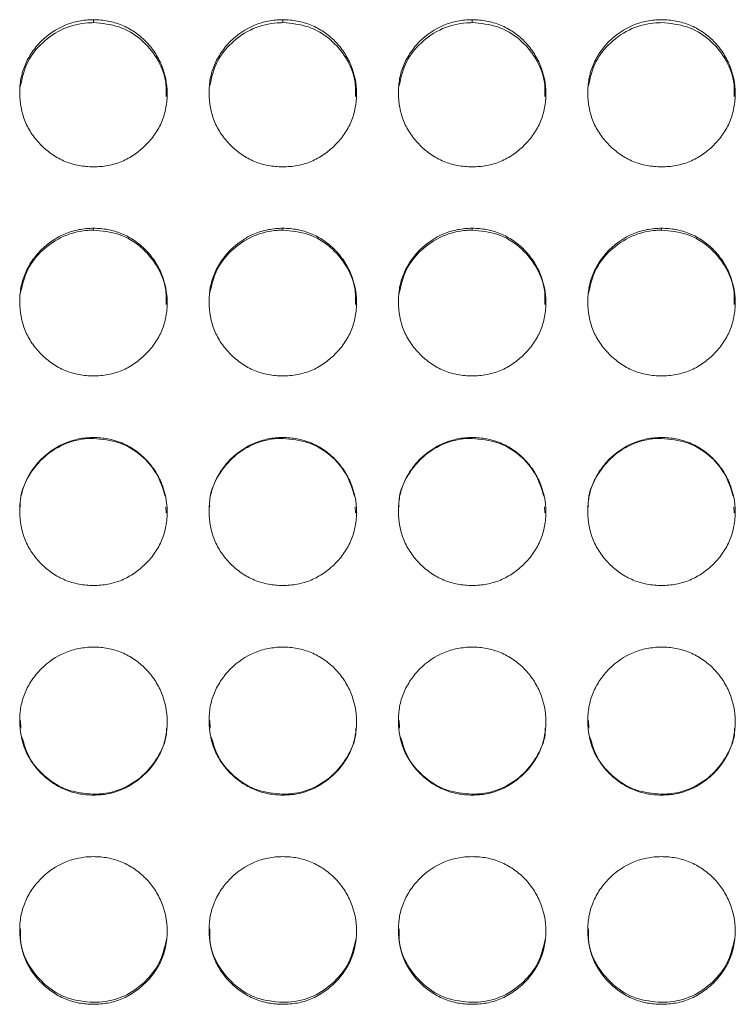
# Model space of a CAD drawing. Units: millimetres. Extents: x 3328 to 3625, y 1837 to 2053.
# Drawn here: x 3380 to 3382, y 1962 to 1966 of the extents above; entities that cross this region are included whole.
import ezdxf

# ---------------------------------------------------------------- set-up
doc = ezdxf.new("R2010")
doc.units = ezdxf.units.MM
doc.layers.add('Греерс', color=7, linetype='Continuous', lineweight=15)

# ---------------------------------------------------------------- blocks, each defined once
blk = doc.blocks.new('ЗВ-200Е_спереди')
at = {"layer": 'Греерс', "color": 7, "linetype": 'Continuous', "lineweight": 15}
for p, q in [((-849.756, 180.494), (-849.756, 180.374)), ((-842.056, 180.494), (-842.056, 180.374)), ((-834.356, 180.494), (-834.356, 180.374)), ((-849.756, 172.015), (-849.756, 171.938)), ((-842.056, 172.015), (-842.056, 171.938)), ((-834.356, 172.015), (-834.356, 171.938)), ((-826.656, 172.015), (-826.656, 171.938)), ((-849.756, 163.508), (-849.756, 163.473)), ((-842.056, 163.508), (-842.056, 163.473)), ((-834.356, 163.508), (-834.356, 163.473)), ((-826.656, 163.508), (-826.656, 163.473)), ((-846.808, 160.685), (-846.799, 160.448)), ((-839.108, 160.685), (-839.099, 160.448)), ((-831.408, 160.685), (-831.399, 160.448)), ((-823.708, 160.685), (-823.699, 160.448)), ((-852.714, 151.697), (-852.723, 152.005)), ((-845.014, 151.697), (-845.023, 152.005)), ((-837.314, 151.697), (-837.323, 152.005)), ((-829.614, 151.697), (-829.623, 152.005)), ((-849.757, 149.013), (-849.757, 148.975)), ((-842.057, 149.013), (-842.057, 148.975)), ((-834.357, 149.013), (-834.357, 148.975)), ((-826.657, 149.013), (-826.657, 148.975))]:
    blk.add_line(p, q, dxfattribs=at)
for points, knots in [([(-849.757, 174.513), (-849.955, 174.513), (-850.151, 174.529), (-850.535, 174.601), (-850.727, 174.657), (-851.091, 174.809), (-851.263, 174.903), (-851.586, 175.124), (-851.739, 175.252), (-852.018, 175.53), (-852.144, 175.679), (-852.367, 176.004), (-852.462, 176.178), (-852.685, 176.717), (-852.756, 177.112), (-852.756, 177.699), (-852.739, 177.897), (-852.669, 178.281), (-852.614, 178.467), (-852.464, 178.826), (-852.367, 179.001), (-852.146, 179.325), (-852.021, 179.475), (-851.602, 179.895), (-851.276, 180.117), (-850.726, 180.344), (-850.538, 180.4), (-850.153, 180.475), (-849.955, 180.494), (-849.756, 180.494)], [0, 0, 0, 0, 0.0625, 0.0625, 0.125, 0.125, 0.1875, 0.1875, 0.25, 0.25, 0.3125, 0.3125, 0.375, 0.375, 0.5, 0.5, 0.5625, 0.5625, 0.625, 0.625, 0.6875, 0.6875, 0.75, 0.75, 0.875, 0.875, 0.9375, 0.9375, 1, 1, 1, 1]), ([(-852.732, 177.783), (-852.651, 178.137), (-852.498, 178.797), (-851.837, 179.61), (-850.999, 180.179), (-850.241, 180.363), (-849.831, 180.372), (-849.756, 180.374)], [0, 0, 0, 0, 0.25099, 0.469223, 0.7145, 0.947573, 1, 1, 1, 1]), ([(-849.756, 180.494), (-849.558, 180.494), (-849.362, 180.476), (-848.978, 180.405), (-848.786, 180.35), (-848.422, 180.199), (-848.25, 180.105), (-847.926, 179.886), (-847.772, 179.759), (-847.497, 179.48), (-847.374, 179.328), (-847.157, 179), (-847.065, 178.825), (-846.841, 178.285), (-846.76, 177.892), (-846.754, 177.308), (-846.772, 177.111), (-846.845, 176.726), (-846.9, 176.539), (-847.05, 176.178), (-847.147, 176.003), (-847.368, 175.68), (-847.494, 175.53), (-847.774, 175.251), (-847.926, 175.125), (-848.249, 174.904), (-848.423, 174.808), (-848.787, 174.655), (-848.975, 174.6), (-849.36, 174.529), (-849.558, 174.513), (-849.757, 174.513)], [0, 0, 0, 0, 0.0625, 0.0625, 0.125, 0.125, 0.1875, 0.1875, 0.25, 0.25, 0.3125, 0.3125, 0.375, 0.375, 0.5, 0.5, 0.5625, 0.5625, 0.625, 0.625, 0.6875, 0.6875, 0.75, 0.75, 0.8125, 0.8125, 0.875, 0.875, 0.9375, 0.9375, 1, 1, 1, 1]), ([(-849.756, 180.374), (-849.402, 180.342), (-848.703, 180.279), (-847.801, 179.731), (-847.152, 178.96), (-846.787, 178.134), (-846.795, 177.582), (-846.799, 177.367)], [0, 0, 0, 0, 0.22359, 0.441817, 0.649656, 0.863364, 1, 1, 1, 1]), ([(-842.057, 174.513), (-842.255, 174.513), (-842.451, 174.529), (-842.835, 174.601), (-843.027, 174.657), (-843.391, 174.809), (-843.563, 174.903), (-843.886, 175.124), (-844.039, 175.252), (-844.318, 175.53), (-844.444, 175.679), (-844.667, 176.004), (-844.762, 176.178), (-844.985, 176.717), (-845.056, 177.112), (-845.056, 177.699), (-845.039, 177.897), (-844.969, 178.281), (-844.914, 178.467), (-844.764, 178.826), (-844.667, 179.001), (-844.446, 179.325), (-844.321, 179.475), (-843.902, 179.895), (-843.576, 180.117), (-843.026, 180.344), (-842.838, 180.4), (-842.453, 180.475), (-842.255, 180.494), (-842.056, 180.494)], [0, 0, 0, 0, 0.0625, 0.0625, 0.125, 0.125, 0.1875, 0.1875, 0.25, 0.25, 0.3125, 0.3125, 0.375, 0.375, 0.5, 0.5, 0.5625, 0.5625, 0.625, 0.625, 0.6875, 0.6875, 0.75, 0.75, 0.875, 0.875, 0.9375, 0.9375, 1, 1, 1, 1]), ([(-845.032, 177.783), (-844.951, 178.137), (-844.798, 178.797), (-844.137, 179.61), (-843.299, 180.179), (-842.541, 180.363), (-842.131, 180.372), (-842.056, 180.374)], [0, 0, 0, 0, 0.25099, 0.469223, 0.7145, 0.947573, 1, 1, 1, 1]), ([(-842.056, 180.494), (-841.858, 180.494), (-841.662, 180.476), (-841.278, 180.405), (-841.086, 180.35), (-840.722, 180.199), (-840.55, 180.105), (-840.226, 179.886), (-840.072, 179.759), (-839.797, 179.48), (-839.674, 179.328), (-839.457, 179), (-839.365, 178.825), (-839.141, 178.285), (-839.06, 177.892), (-839.054, 177.308), (-839.072, 177.111), (-839.145, 176.726), (-839.2, 176.539), (-839.35, 176.178), (-839.447, 176.003), (-839.668, 175.68), (-839.794, 175.53), (-840.074, 175.251), (-840.226, 175.125), (-840.549, 174.904), (-840.723, 174.808), (-841.087, 174.655), (-841.275, 174.6), (-841.66, 174.529), (-841.858, 174.513), (-842.057, 174.513)], [0, 0, 0, 0, 0.0625, 0.0625, 0.125, 0.125, 0.1875, 0.1875, 0.25, 0.25, 0.3125, 0.3125, 0.375, 0.375, 0.5, 0.5, 0.5625, 0.5625, 0.625, 0.625, 0.6875, 0.6875, 0.75, 0.75, 0.8125, 0.8125, 0.875, 0.875, 0.9375, 0.9375, 1, 1, 1, 1]), ([(-842.056, 180.374), (-841.702, 180.342), (-841.003, 180.279), (-840.101, 179.731), (-839.452, 178.96), (-839.087, 178.134), (-839.095, 177.582), (-839.099, 177.367)], [0, 0, 0, 0, 0.22359, 0.44182, 0.649656, 0.863364, 1, 1, 1, 1]), ([(-834.357, 174.513), (-834.555, 174.513), (-834.751, 174.529), (-835.135, 174.601), (-835.327, 174.657), (-835.691, 174.809), (-835.863, 174.903), (-836.186, 175.124), (-836.339, 175.252), (-836.618, 175.53), (-836.744, 175.679), (-836.967, 176.004), (-837.062, 176.178), (-837.285, 176.717), (-837.356, 177.112), (-837.356, 177.699), (-837.339, 177.897), (-837.269, 178.281), (-837.214, 178.467), (-837.064, 178.826), (-836.967, 179.001), (-836.746, 179.325), (-836.621, 179.475), (-836.202, 179.895), (-835.876, 180.117), (-835.326, 180.344), (-835.138, 180.4), (-834.753, 180.475), (-834.555, 180.494), (-834.356, 180.494)], [0, 0, 0, 0, 0.0625, 0.0625, 0.125, 0.125, 0.1875, 0.1875, 0.25, 0.25, 0.3125, 0.3125, 0.375, 0.375, 0.5, 0.5, 0.5625, 0.5625, 0.625, 0.625, 0.6875, 0.6875, 0.75, 0.75, 0.875, 0.875, 0.9375, 0.9375, 1, 1, 1, 1]), ([(-837.332, 177.783), (-837.251, 178.137), (-837.098, 178.797), (-836.437, 179.61), (-835.599, 180.179), (-834.841, 180.363), (-834.431, 180.372), (-834.356, 180.374)], [0, 0, 0, 0, 0.250991, 0.469222, 0.7145, 0.947576, 1, 1, 1, 1]), ([(-834.356, 180.494), (-834.158, 180.494), (-833.962, 180.476), (-833.578, 180.405), (-833.386, 180.35), (-833.022, 180.199), (-832.85, 180.105), (-832.526, 179.886), (-832.372, 179.759), (-832.097, 179.48), (-831.974, 179.328), (-831.757, 179), (-831.665, 178.825), (-831.441, 178.285), (-831.36, 177.892), (-831.354, 177.308), (-831.372, 177.111), (-831.445, 176.726), (-831.5, 176.539), (-831.65, 176.178), (-831.747, 176.003), (-831.968, 175.68), (-832.094, 175.53), (-832.374, 175.251), (-832.526, 175.125), (-832.849, 174.904), (-833.023, 174.808), (-833.387, 174.655), (-833.575, 174.6), (-833.96, 174.529), (-834.158, 174.513), (-834.357, 174.513)], [0, 0, 0, 0, 0.0625, 0.0625, 0.125, 0.125, 0.1875, 0.1875, 0.25, 0.25, 0.3125, 0.3125, 0.375, 0.375, 0.5, 0.5, 0.5625, 0.5625, 0.625, 0.625, 0.6875, 0.6875, 0.75, 0.75, 0.8125, 0.8125, 0.875, 0.875, 0.9375, 0.9375, 1, 1, 1, 1]), ([(-834.356, 180.374), (-834.002, 180.342), (-833.303, 180.279), (-832.401, 179.731), (-831.752, 178.96), (-831.387, 178.134), (-831.395, 177.582), (-831.399, 177.367)], [0, 0, 0, 0, 0.22359, 0.441819, 0.649655, 0.863364, 1, 1, 1, 1]), ([(-826.657, 174.513), (-826.855, 174.513), (-827.051, 174.529), (-827.435, 174.601), (-827.627, 174.657), (-827.991, 174.809), (-828.163, 174.903), (-828.486, 175.124), (-828.639, 175.252), (-828.918, 175.53), (-829.044, 175.679), (-829.267, 176.004), (-829.362, 176.178), (-829.585, 176.717), (-829.656, 177.112), (-829.656, 177.699), (-829.639, 177.897), (-829.569, 178.281), (-829.514, 178.467), (-829.364, 178.826), (-829.267, 179.001), (-829.046, 179.325), (-828.921, 179.475), (-828.502, 179.895), (-828.176, 180.117), (-827.626, 180.344), (-827.438, 180.4), (-827.053, 180.475), (-826.855, 180.494), (-826.656, 180.494)], [0, 0, 0, 0, 0.0625, 0.0625, 0.125, 0.125, 0.1875, 0.1875, 0.25, 0.25, 0.3125, 0.3125, 0.375, 0.375, 0.5, 0.5, 0.5625, 0.5625, 0.625, 0.625, 0.6875, 0.6875, 0.75, 0.75, 0.875, 0.875, 0.9375, 0.9375, 1, 1, 1, 1]), ([(-829.632, 177.783), (-829.551, 178.137), (-829.398, 178.797), (-828.737, 179.61), (-827.899, 180.179), (-827.141, 180.363), (-826.731, 180.372), (-826.656, 180.374)], [0, 0, 0, 0, 0.25099, 0.469221, 0.714498, 0.947573, 1, 1, 1, 1]), ([(-826.656, 180.494), (-826.458, 180.494), (-826.262, 180.476), (-825.878, 180.405), (-825.686, 180.35), (-825.322, 180.199), (-825.15, 180.105), (-824.826, 179.886), (-824.672, 179.759), (-824.397, 179.48), (-824.274, 179.328), (-824.057, 179), (-823.965, 178.825), (-823.741, 178.285), (-823.66, 177.892), (-823.654, 177.308), (-823.672, 177.111), (-823.745, 176.726), (-823.8, 176.539), (-823.95, 176.178), (-824.047, 176.003), (-824.268, 175.68), (-824.394, 175.53), (-824.674, 175.251), (-824.826, 175.125), (-825.149, 174.904), (-825.323, 174.808), (-825.687, 174.655), (-825.875, 174.6), (-826.26, 174.529), (-826.458, 174.513), (-826.657, 174.513)], [0, 0, 0, 0, 0.0625, 0.0625, 0.125, 0.125, 0.1875, 0.1875, 0.25, 0.25, 0.3125, 0.3125, 0.375, 0.375, 0.5, 0.5, 0.5625, 0.5625, 0.625, 0.625, 0.6875, 0.6875, 0.75, 0.75, 0.8125, 0.8125, 0.875, 0.875, 0.9375, 0.9375, 1, 1, 1, 1]), ([(-826.656, 180.374), (-826.302, 180.342), (-825.603, 180.279), (-824.701, 179.731), (-824.052, 178.96), (-823.687, 178.134), (-823.695, 177.582), (-823.699, 177.367)], [0, 0, 0, 0, 0.22359, 0.441817, 0.649656, 0.863364, 1, 1, 1, 1]), ([(-849.757, 166.012), (-849.955, 166.012), (-850.151, 166.029), (-850.535, 166.101), (-850.727, 166.157), (-851.091, 166.309), (-851.263, 166.404), (-851.586, 166.626), (-851.739, 166.754), (-852.018, 167.032), (-852.144, 167.182), (-852.367, 167.509), (-852.462, 167.683), (-852.685, 168.224), (-852.756, 168.62), (-852.756, 169.209), (-852.739, 169.408), (-852.669, 169.793), (-852.614, 169.98), (-852.464, 170.341), (-852.367, 170.516), (-852.146, 170.841), (-852.021, 170.992), (-851.602, 171.413), (-851.276, 171.636), (-850.726, 171.865), (-850.538, 171.921), (-850.153, 171.996), (-849.955, 172.015), (-849.756, 172.015)], [0, 0, 0, 0, 0.0625, 0.0625, 0.125, 0.125, 0.1875, 0.1875, 0.25, 0.25, 0.3125, 0.3125, 0.375, 0.375, 0.5, 0.5, 0.5625, 0.5625, 0.625, 0.625, 0.6875, 0.6875, 0.75, 0.75, 0.875, 0.875, 0.9375, 0.9375, 1, 1, 1, 1]), ([(-852.734, 169.332), (-852.652, 169.689), (-852.499, 170.353), (-851.837, 171.17), (-850.999, 171.742), (-850.241, 171.926), (-849.831, 171.936), (-849.756, 171.938)], [0, 0, 0, 0, 0.251726, 0.469745, 0.714781, 0.947624, 1, 1, 1, 1]), ([(-849.756, 172.015), (-849.558, 172.015), (-849.362, 171.997), (-848.978, 171.926), (-848.786, 171.87), (-848.422, 171.719), (-848.25, 171.625), (-847.926, 171.404), (-847.772, 171.277), (-847.497, 170.997), (-847.374, 170.844), (-847.157, 170.515), (-847.065, 170.34), (-846.841, 169.797), (-846.76, 169.403), (-846.754, 168.817), (-846.772, 168.619), (-846.845, 168.232), (-846.9, 168.045), (-847.05, 167.683), (-847.147, 167.508), (-847.368, 167.183), (-847.494, 167.033), (-847.774, 166.753), (-847.926, 166.627), (-848.249, 166.405), (-848.423, 166.309), (-848.787, 166.155), (-848.975, 166.1), (-849.36, 166.029), (-849.558, 166.012), (-849.757, 166.012)], [0, 0, 0, 0, 0.0625, 0.0625, 0.125, 0.125, 0.1875, 0.1875, 0.25, 0.25, 0.3125, 0.3125, 0.375, 0.375, 0.5, 0.5, 0.5625, 0.5625, 0.625, 0.625, 0.6875, 0.6875, 0.75, 0.75, 0.8125, 0.8125, 0.875, 0.875, 0.9375, 0.9375, 1, 1, 1, 1]), ([(-849.756, 171.938), (-849.402, 171.905), (-848.703, 171.842), (-847.801, 171.292), (-847.152, 170.518), (-846.787, 169.688), (-846.795, 169.135), (-846.799, 168.919)], [0, 0, 0, 0, 0.223601, 0.44184, 0.649688, 0.863407, 1, 1, 1, 1]), ([(-842.057, 166.012), (-842.255, 166.012), (-842.451, 166.029), (-842.835, 166.101), (-843.027, 166.157), (-843.391, 166.309), (-843.563, 166.404), (-843.886, 166.626), (-844.039, 166.754), (-844.318, 167.032), (-844.444, 167.182), (-844.667, 167.509), (-844.762, 167.683), (-844.985, 168.224), (-845.056, 168.62), (-845.056, 169.209), (-845.039, 169.408), (-844.969, 169.793), (-844.914, 169.98), (-844.764, 170.341), (-844.667, 170.516), (-844.446, 170.841), (-844.321, 170.992), (-843.902, 171.413), (-843.576, 171.636), (-843.026, 171.865), (-842.838, 171.921), (-842.453, 171.996), (-842.255, 172.015), (-842.056, 172.015)], [0, 0, 0, 0, 0.0625, 0.0625, 0.125, 0.125, 0.1875, 0.1875, 0.25, 0.25, 0.3125, 0.3125, 0.375, 0.375, 0.5, 0.5, 0.5625, 0.5625, 0.625, 0.625, 0.6875, 0.6875, 0.75, 0.75, 0.875, 0.875, 0.9375, 0.9375, 1, 1, 1, 1]), ([(-845.034, 169.332), (-844.952, 169.689), (-844.799, 170.353), (-844.137, 171.17), (-843.299, 171.742), (-842.541, 171.926), (-842.131, 171.936), (-842.056, 171.938)], [0, 0, 0, 0, 0.251726, 0.469745, 0.714781, 0.947624, 1, 1, 1, 1]), ([(-842.056, 172.015), (-841.858, 172.015), (-841.662, 171.997), (-841.278, 171.926), (-841.086, 171.87), (-840.722, 171.719), (-840.55, 171.625), (-840.226, 171.404), (-840.072, 171.277), (-839.797, 170.997), (-839.674, 170.844), (-839.457, 170.515), (-839.365, 170.34), (-839.141, 169.797), (-839.06, 169.403), (-839.054, 168.817), (-839.072, 168.619), (-839.145, 168.232), (-839.2, 168.045), (-839.35, 167.683), (-839.447, 167.508), (-839.668, 167.183), (-839.794, 167.033), (-840.074, 166.753), (-840.226, 166.627), (-840.549, 166.405), (-840.723, 166.309), (-841.087, 166.155), (-841.275, 166.1), (-841.66, 166.029), (-841.858, 166.012), (-842.057, 166.012)], [0, 0, 0, 0, 0.0625, 0.0625, 0.125, 0.125, 0.1875, 0.1875, 0.25, 0.25, 0.3125, 0.3125, 0.375, 0.375, 0.5, 0.5, 0.5625, 0.5625, 0.625, 0.625, 0.6875, 0.6875, 0.75, 0.75, 0.8125, 0.8125, 0.875, 0.875, 0.9375, 0.9375, 1, 1, 1, 1]), ([(-842.056, 171.938), (-841.702, 171.905), (-841.003, 171.842), (-840.101, 171.292), (-839.452, 170.518), (-839.087, 169.688), (-839.095, 169.135), (-839.099, 168.919)], [0, 0, 0, 0, 0.223601, 0.441842, 0.649688, 0.863407, 1, 1, 1, 1]), ([(-834.357, 166.012), (-834.555, 166.012), (-834.751, 166.029), (-835.135, 166.101), (-835.327, 166.157), (-835.691, 166.309), (-835.863, 166.404), (-836.186, 166.626), (-836.339, 166.754), (-836.618, 167.032), (-836.744, 167.182), (-836.967, 167.509), (-837.062, 167.683), (-837.285, 168.224), (-837.356, 168.62), (-837.356, 169.209), (-837.339, 169.408), (-837.269, 169.793), (-837.214, 169.98), (-837.064, 170.341), (-836.967, 170.516), (-836.746, 170.841), (-836.621, 170.992), (-836.202, 171.413), (-835.876, 171.636), (-835.326, 171.865), (-835.138, 171.921), (-834.753, 171.996), (-834.555, 172.015), (-834.356, 172.015)], [0, 0, 0, 0, 0.0625, 0.0625, 0.125, 0.125, 0.1875, 0.1875, 0.25, 0.25, 0.3125, 0.3125, 0.375, 0.375, 0.5, 0.5, 0.5625, 0.5625, 0.625, 0.625, 0.6875, 0.6875, 0.75, 0.75, 0.875, 0.875, 0.9375, 0.9375, 1, 1, 1, 1]), ([(-837.334, 169.332), (-837.252, 169.689), (-837.099, 170.353), (-836.437, 171.17), (-835.599, 171.742), (-834.841, 171.926), (-834.431, 171.936), (-834.356, 171.938)], [0, 0, 0, 0, 0.251726, 0.469744, 0.71478, 0.947628, 1, 1, 1, 1]), ([(-834.356, 172.015), (-834.158, 172.015), (-833.962, 171.997), (-833.578, 171.926), (-833.386, 171.87), (-833.022, 171.719), (-832.85, 171.625), (-832.526, 171.404), (-832.372, 171.277), (-832.097, 170.997), (-831.974, 170.844), (-831.757, 170.515), (-831.665, 170.34), (-831.441, 169.797), (-831.36, 169.403), (-831.354, 168.817), (-831.372, 168.619), (-831.445, 168.232), (-831.5, 168.045), (-831.65, 167.683), (-831.747, 167.508), (-831.968, 167.183), (-832.094, 167.033), (-832.374, 166.753), (-832.526, 166.627), (-832.849, 166.405), (-833.023, 166.309), (-833.387, 166.155), (-833.575, 166.1), (-833.96, 166.029), (-834.158, 166.012), (-834.357, 166.012)], [0, 0, 0, 0, 0.0625, 0.0625, 0.125, 0.125, 0.1875, 0.1875, 0.25, 0.25, 0.3125, 0.3125, 0.375, 0.375, 0.5, 0.5, 0.5625, 0.5625, 0.625, 0.625, 0.6875, 0.6875, 0.75, 0.75, 0.8125, 0.8125, 0.875, 0.875, 0.9375, 0.9375, 1, 1, 1, 1]), ([(-834.356, 171.938), (-834.002, 171.905), (-833.303, 171.842), (-832.401, 171.292), (-831.752, 170.518), (-831.387, 169.688), (-831.395, 169.135), (-831.399, 168.919)], [0, 0, 0, 0, 0.223601, 0.441842, 0.649687, 0.863407, 1, 1, 1, 1]), ([(-826.657, 166.012), (-826.855, 166.012), (-827.051, 166.029), (-827.435, 166.101), (-827.627, 166.157), (-827.991, 166.309), (-828.163, 166.404), (-828.486, 166.626), (-828.639, 166.754), (-828.918, 167.032), (-829.044, 167.182), (-829.267, 167.509), (-829.362, 167.683), (-829.585, 168.224), (-829.656, 168.62), (-829.656, 169.209), (-829.639, 169.408), (-829.569, 169.793), (-829.514, 169.98), (-829.364, 170.341), (-829.267, 170.516), (-829.046, 170.841), (-828.921, 170.992), (-828.502, 171.413), (-828.176, 171.636), (-827.626, 171.865), (-827.438, 171.921), (-827.053, 171.996), (-826.855, 172.015), (-826.656, 172.015)], [0, 0, 0, 0, 0.0625, 0.0625, 0.125, 0.125, 0.1875, 0.1875, 0.25, 0.25, 0.3125, 0.3125, 0.375, 0.375, 0.5, 0.5, 0.5625, 0.5625, 0.625, 0.625, 0.6875, 0.6875, 0.75, 0.75, 0.875, 0.875, 0.9375, 0.9375, 1, 1, 1, 1]), ([(-829.634, 169.332), (-829.552, 169.689), (-829.399, 170.353), (-828.737, 171.17), (-827.899, 171.742), (-827.141, 171.926), (-826.731, 171.936), (-826.656, 171.938)], [0, 0, 0, 0, 0.251725, 0.469742, 0.714778, 0.947624, 1, 1, 1, 1]), ([(-826.656, 172.015), (-826.458, 172.015), (-826.262, 171.997), (-825.878, 171.926), (-825.686, 171.87), (-825.322, 171.719), (-825.15, 171.625), (-824.826, 171.404), (-824.672, 171.277), (-824.397, 170.997), (-824.274, 170.844), (-824.057, 170.515), (-823.965, 170.34), (-823.741, 169.797), (-823.66, 169.403), (-823.654, 168.817), (-823.672, 168.619), (-823.745, 168.232), (-823.8, 168.045), (-823.95, 167.683), (-824.047, 167.508), (-824.268, 167.183), (-824.394, 167.033), (-824.674, 166.753), (-824.826, 166.627), (-825.149, 166.405), (-825.323, 166.309), (-825.687, 166.155), (-825.875, 166.1), (-826.26, 166.029), (-826.458, 166.012), (-826.657, 166.012)], [0, 0, 0, 0, 0.0625, 0.0625, 0.125, 0.125, 0.1875, 0.1875, 0.25, 0.25, 0.3125, 0.3125, 0.375, 0.375, 0.5, 0.5, 0.5625, 0.5625, 0.625, 0.625, 0.6875, 0.6875, 0.75, 0.75, 0.8125, 0.8125, 0.875, 0.875, 0.9375, 0.9375, 1, 1, 1, 1]), ([(-826.656, 171.938), (-826.302, 171.905), (-825.603, 171.842), (-824.701, 171.292), (-824.052, 170.518), (-823.687, 169.688), (-823.695, 169.135), (-823.699, 168.919)], [0, 0, 0, 0, 0.223601, 0.44184, 0.649688, 0.863407, 1, 1, 1, 1]), ([(-849.757, 157.495), (-849.955, 157.494), (-850.151, 157.511), (-850.535, 157.583), (-850.727, 157.639), (-851.091, 157.792), (-851.263, 157.886), (-851.586, 158.109), (-851.739, 158.237), (-852.018, 158.516), (-852.144, 158.666), (-852.367, 158.993), (-852.462, 159.167), (-852.685, 159.709), (-852.756, 160.106), (-852.756, 160.696), (-852.739, 160.895), (-852.669, 161.281), (-852.614, 161.468), (-852.464, 161.83), (-852.367, 162.005), (-852.146, 162.331), (-852.021, 162.483), (-851.602, 162.905), (-851.276, 163.128), (-850.726, 163.357), (-850.538, 163.413), (-850.153, 163.489), (-849.955, 163.508), (-849.756, 163.508)], [0, 0, 0, 0, 0.0625, 0.0625, 0.125, 0.125, 0.1875, 0.1875, 0.25, 0.25, 0.3125, 0.3125, 0.375, 0.375, 0.5, 0.5, 0.5625, 0.5625, 0.625, 0.625, 0.6875, 0.6875, 0.75, 0.75, 0.875, 0.875, 0.9375, 0.9375, 1, 1, 1, 1]), ([(-852.729, 160.685), (-852.732, 160.743), (-852.753, 161.164), (-852.468, 161.883), (-851.846, 162.705), (-850.997, 163.276), (-850.241, 163.462), (-849.831, 163.471), (-849.756, 163.473)], [0, 0, 0, 0, 0.038914, 0.281315, 0.490713, 0.726059, 0.949696, 1, 1, 1, 1]), ([(-849.756, 163.508), (-849.558, 163.508), (-849.362, 163.49), (-848.978, 163.419), (-848.786, 163.363), (-848.422, 163.211), (-848.25, 163.117), (-847.926, 162.896), (-847.772, 162.768), (-847.497, 162.487), (-847.374, 162.335), (-847.157, 162.005), (-847.065, 161.829), (-846.841, 161.285), (-846.76, 160.891), (-846.754, 160.303), (-846.772, 160.105), (-846.845, 159.718), (-846.9, 159.53), (-847.05, 159.168), (-847.147, 158.992), (-847.368, 158.667), (-847.494, 158.516), (-847.774, 158.236), (-847.926, 158.11), (-848.249, 157.888), (-848.423, 157.791), (-848.787, 157.638), (-848.975, 157.583), (-849.36, 157.511), (-849.558, 157.494), (-849.757, 157.495)], [0, 0, 0, 0, 0.0625, 0.0625, 0.125, 0.125, 0.1875, 0.1875, 0.25, 0.25, 0.3125, 0.3125, 0.375, 0.375, 0.5, 0.5, 0.5625, 0.5625, 0.625, 0.625, 0.6875, 0.6875, 0.75, 0.75, 0.8125, 0.8125, 0.875, 0.875, 0.9375, 0.9375, 1, 1, 1, 1]), ([(-849.756, 163.473), (-849.402, 163.441), (-848.701, 163.377), (-847.808, 162.825), (-847.136, 162.063), (-846.937, 161.437), (-846.838, 161.125)], [0, 0, 0, 0, 0.261267, 0.516267, 0.759125, 1, 1, 1, 1]), ([(-842.057, 157.495), (-842.255, 157.494), (-842.451, 157.511), (-842.835, 157.583), (-843.027, 157.639), (-843.391, 157.792), (-843.563, 157.886), (-843.886, 158.109), (-844.039, 158.237), (-844.318, 158.516), (-844.444, 158.666), (-844.667, 158.993), (-844.762, 159.167), (-844.985, 159.709), (-845.056, 160.106), (-845.056, 160.696), (-845.039, 160.895), (-844.969, 161.281), (-844.914, 161.468), (-844.764, 161.83), (-844.667, 162.005), (-844.446, 162.331), (-844.321, 162.483), (-843.902, 162.905), (-843.576, 163.128), (-843.026, 163.357), (-842.838, 163.413), (-842.453, 163.489), (-842.255, 163.508), (-842.056, 163.508)], [0, 0, 0, 0, 0.0625, 0.0625, 0.125, 0.125, 0.1875, 0.1875, 0.25, 0.25, 0.3125, 0.3125, 0.375, 0.375, 0.5, 0.5, 0.5625, 0.5625, 0.625, 0.625, 0.6875, 0.6875, 0.75, 0.75, 0.875, 0.875, 0.9375, 0.9375, 1, 1, 1, 1]), ([(-845.029, 160.685), (-845.032, 160.743), (-845.053, 161.164), (-844.768, 161.883), (-844.146, 162.705), (-843.297, 163.276), (-842.541, 163.462), (-842.131, 163.471), (-842.056, 163.473)], [0, 0, 0, 0, 0.038914, 0.281315, 0.490713, 0.726059, 0.949696, 1, 1, 1, 1]), ([(-842.056, 163.508), (-841.858, 163.508), (-841.662, 163.49), (-841.278, 163.419), (-841.086, 163.363), (-840.722, 163.211), (-840.55, 163.117), (-840.226, 162.896), (-840.072, 162.768), (-839.797, 162.487), (-839.674, 162.335), (-839.457, 162.005), (-839.365, 161.829), (-839.141, 161.285), (-839.06, 160.891), (-839.054, 160.303), (-839.072, 160.105), (-839.145, 159.718), (-839.2, 159.53), (-839.35, 159.168), (-839.447, 158.992), (-839.668, 158.667), (-839.794, 158.516), (-840.074, 158.236), (-840.226, 158.11), (-840.549, 157.888), (-840.723, 157.791), (-841.087, 157.638), (-841.275, 157.583), (-841.66, 157.511), (-841.858, 157.494), (-842.057, 157.495)], [0, 0, 0, 0, 0.0625, 0.0625, 0.125, 0.125, 0.1875, 0.1875, 0.25, 0.25, 0.3125, 0.3125, 0.375, 0.375, 0.5, 0.5, 0.5625, 0.5625, 0.625, 0.625, 0.6875, 0.6875, 0.75, 0.75, 0.8125, 0.8125, 0.875, 0.875, 0.9375, 0.9375, 1, 1, 1, 1]), ([(-842.056, 163.473), (-841.702, 163.441), (-841.001, 163.377), (-840.108, 162.825), (-839.436, 162.063), (-839.237, 161.437), (-839.138, 161.125)], [0, 0, 0, 0, 0.261266, 0.516269, 0.759125, 1, 1, 1, 1]), ([(-834.357, 157.495), (-834.555, 157.494), (-834.751, 157.511), (-835.135, 157.583), (-835.327, 157.639), (-835.691, 157.792), (-835.863, 157.886), (-836.186, 158.109), (-836.339, 158.237), (-836.618, 158.516), (-836.744, 158.666), (-836.967, 158.993), (-837.062, 159.167), (-837.285, 159.709), (-837.356, 160.106), (-837.356, 160.696), (-837.339, 160.895), (-837.269, 161.281), (-837.214, 161.468), (-837.064, 161.83), (-836.967, 162.005), (-836.746, 162.331), (-836.621, 162.483), (-836.202, 162.905), (-835.876, 163.128), (-835.326, 163.357), (-835.138, 163.413), (-834.753, 163.489), (-834.555, 163.508), (-834.356, 163.508)], [0, 0, 0, 0, 0.0625, 0.0625, 0.125, 0.125, 0.1875, 0.1875, 0.25, 0.25, 0.3125, 0.3125, 0.375, 0.375, 0.5, 0.5, 0.5625, 0.5625, 0.625, 0.625, 0.6875, 0.6875, 0.75, 0.75, 0.875, 0.875, 0.9375, 0.9375, 1, 1, 1, 1]), ([(-837.329, 160.685), (-837.332, 160.743), (-837.353, 161.164), (-837.068, 161.883), (-836.446, 162.705), (-835.597, 163.276), (-834.841, 163.462), (-834.431, 163.471), (-834.356, 163.473)], [0, 0, 0, 0, 0.0389141, 0.2813152, 0.4907117, 0.7260588, 0.9496987, 1, 1, 1, 1]), ([(-834.356, 163.508), (-834.158, 163.508), (-833.962, 163.49), (-833.578, 163.419), (-833.386, 163.363), (-833.022, 163.211), (-832.85, 163.117), (-832.526, 162.896), (-832.372, 162.768), (-832.097, 162.487), (-831.974, 162.335), (-831.757, 162.005), (-831.665, 161.829), (-831.441, 161.285), (-831.36, 160.891), (-831.354, 160.303), (-831.372, 160.105), (-831.445, 159.718), (-831.5, 159.53), (-831.65, 159.168), (-831.747, 158.992), (-831.968, 158.667), (-832.094, 158.516), (-832.374, 158.236), (-832.526, 158.11), (-832.849, 157.888), (-833.023, 157.791), (-833.387, 157.638), (-833.575, 157.583), (-833.96, 157.511), (-834.158, 157.494), (-834.357, 157.495)], [0, 0, 0, 0, 0.0625, 0.0625, 0.125, 0.125, 0.1875, 0.1875, 0.25, 0.25, 0.3125, 0.3125, 0.375, 0.375, 0.5, 0.5, 0.5625, 0.5625, 0.625, 0.625, 0.6875, 0.6875, 0.75, 0.75, 0.8125, 0.8125, 0.875, 0.875, 0.9375, 0.9375, 1, 1, 1, 1]), ([(-834.356, 163.473), (-834.002, 163.441), (-833.301, 163.377), (-832.408, 162.825), (-831.736, 162.063), (-831.537, 161.437), (-831.438, 161.125)], [0, 0, 0, 0, 0.261266, 0.516269, 0.759125, 1, 1, 1, 1]), ([(-826.657, 157.495), (-826.855, 157.494), (-827.051, 157.511), (-827.435, 157.583), (-827.627, 157.639), (-827.991, 157.792), (-828.163, 157.886), (-828.486, 158.109), (-828.639, 158.237), (-828.918, 158.516), (-829.044, 158.666), (-829.267, 158.993), (-829.362, 159.167), (-829.585, 159.709), (-829.656, 160.106), (-829.656, 160.696), (-829.639, 160.895), (-829.569, 161.281), (-829.514, 161.468), (-829.364, 161.83), (-829.267, 162.005), (-829.046, 162.331), (-828.921, 162.483), (-828.502, 162.905), (-828.176, 163.128), (-827.626, 163.357), (-827.438, 163.413), (-827.053, 163.489), (-826.855, 163.508), (-826.656, 163.508)], [0, 0, 0, 0, 0.0625, 0.0625, 0.125, 0.125, 0.1875, 0.1875, 0.25, 0.25, 0.3125, 0.3125, 0.375, 0.375, 0.5, 0.5, 0.5625, 0.5625, 0.625, 0.625, 0.6875, 0.6875, 0.75, 0.75, 0.875, 0.875, 0.9375, 0.9375, 1, 1, 1, 1]), ([(-829.629, 160.685), (-829.632, 160.743), (-829.653, 161.164), (-829.368, 161.883), (-828.746, 162.705), (-827.897, 163.276), (-827.141, 163.462), (-826.731, 163.471), (-826.656, 163.473)], [0, 0, 0, 0, 0.038914, 0.281314, 0.49071, 0.726056, 0.949696, 1, 1, 1, 1]), ([(-826.656, 163.508), (-826.458, 163.508), (-826.262, 163.49), (-825.878, 163.419), (-825.686, 163.363), (-825.322, 163.211), (-825.15, 163.117), (-824.826, 162.896), (-824.672, 162.768), (-824.397, 162.487), (-824.274, 162.335), (-824.057, 162.005), (-823.965, 161.829), (-823.741, 161.285), (-823.66, 160.891), (-823.654, 160.303), (-823.672, 160.105), (-823.745, 159.718), (-823.8, 159.53), (-823.95, 159.168), (-824.047, 158.992), (-824.268, 158.667), (-824.394, 158.516), (-824.674, 158.236), (-824.826, 158.11), (-825.149, 157.888), (-825.323, 157.791), (-825.687, 157.638), (-825.875, 157.583), (-826.26, 157.511), (-826.458, 157.494), (-826.657, 157.495)], [0, 0, 0, 0, 0.0625, 0.0625, 0.125, 0.125, 0.1875, 0.1875, 0.25, 0.25, 0.3125, 0.3125, 0.375, 0.375, 0.5, 0.5, 0.5625, 0.5625, 0.625, 0.625, 0.6875, 0.6875, 0.75, 0.75, 0.8125, 0.8125, 0.875, 0.875, 0.9375, 0.9375, 1, 1, 1, 1]), ([(-826.656, 163.473), (-826.302, 163.441), (-825.601, 163.377), (-824.708, 162.825), (-824.036, 162.063), (-823.837, 161.437), (-823.738, 161.125)], [0, 0, 0, 0, 0.261267, 0.516267, 0.759125, 1, 1, 1, 1]), ([(-849.757, 148.975), (-849.955, 148.975), (-850.151, 148.992), (-850.535, 149.064), (-850.727, 149.119), (-851.091, 149.272), (-851.263, 149.367), (-851.586, 149.589), (-851.739, 149.717), (-852.018, 149.996), (-852.144, 150.146), (-852.367, 150.472), (-852.462, 150.647), (-852.685, 151.188), (-852.756, 151.586), (-852.756, 152.175), (-852.739, 152.374), (-852.669, 152.761), (-852.614, 152.948), (-852.464, 153.309), (-852.367, 153.485), (-852.146, 153.811), (-852.021, 153.962), (-851.602, 154.385), (-851.276, 154.608), (-850.726, 154.837), (-850.538, 154.894), (-850.153, 154.969), (-849.955, 154.988), (-849.756, 154.988)], [0, 0, 0, 0, 0.0625, 0.0625, 0.125, 0.125, 0.1875, 0.1875, 0.25, 0.25, 0.3125, 0.3125, 0.375, 0.375, 0.5, 0.5, 0.5625, 0.5625, 0.625, 0.625, 0.6875, 0.6875, 0.75, 0.75, 0.875, 0.875, 0.9375, 0.9375, 1, 1, 1, 1]), ([(-849.756, 154.988), (-849.558, 154.988), (-849.362, 154.97), (-848.978, 154.899), (-848.786, 154.843), (-848.422, 154.691), (-848.25, 154.597), (-847.926, 154.376), (-847.772, 154.247), (-847.497, 153.967), (-847.374, 153.814), (-847.157, 153.484), (-847.065, 153.308), (-846.841, 152.765), (-846.76, 152.37), (-846.754, 151.783), (-846.772, 151.584), (-846.845, 151.197), (-846.9, 151.01), (-847.05, 150.647), (-847.147, 150.471), (-847.368, 150.147), (-847.494, 149.996), (-847.774, 149.716), (-847.926, 149.59), (-848.249, 149.368), (-848.423, 149.272), (-848.787, 149.118), (-848.975, 149.063), (-849.36, 148.991), (-849.558, 148.975), (-849.757, 148.975)], [0, 0, 0, 0, 0.0625, 0.0625, 0.125, 0.125, 0.1875, 0.1875, 0.25, 0.25, 0.3125, 0.3125, 0.375, 0.375, 0.5, 0.5, 0.5625, 0.5625, 0.625, 0.625, 0.6875, 0.6875, 0.75, 0.75, 0.8125, 0.8125, 0.875, 0.875, 0.9375, 0.9375, 1, 1, 1, 1]), ([(-842.057, 148.975), (-842.255, 148.975), (-842.451, 148.992), (-842.835, 149.064), (-843.027, 149.119), (-843.391, 149.272), (-843.563, 149.367), (-843.886, 149.589), (-844.039, 149.717), (-844.318, 149.996), (-844.444, 150.146), (-844.667, 150.472), (-844.762, 150.647), (-844.985, 151.188), (-845.056, 151.586), (-845.056, 152.175), (-845.039, 152.374), (-844.969, 152.761), (-844.914, 152.948), (-844.764, 153.309), (-844.667, 153.485), (-844.446, 153.811), (-844.321, 153.962), (-843.902, 154.385), (-843.576, 154.608), (-843.026, 154.837), (-842.838, 154.894), (-842.453, 154.969), (-842.255, 154.988), (-842.056, 154.988)], [0, 0, 0, 0, 0.0625, 0.0625, 0.125, 0.125, 0.1875, 0.1875, 0.25, 0.25, 0.3125, 0.3125, 0.375, 0.375, 0.5, 0.5, 0.5625, 0.5625, 0.625, 0.625, 0.6875, 0.6875, 0.75, 0.75, 0.875, 0.875, 0.9375, 0.9375, 1, 1, 1, 1]), ([(-842.056, 154.988), (-841.858, 154.988), (-841.662, 154.97), (-841.278, 154.899), (-841.086, 154.843), (-840.722, 154.691), (-840.55, 154.597), (-840.226, 154.376), (-840.072, 154.247), (-839.797, 153.967), (-839.674, 153.814), (-839.457, 153.484), (-839.365, 153.308), (-839.141, 152.765), (-839.06, 152.37), (-839.054, 151.783), (-839.072, 151.584), (-839.145, 151.197), (-839.2, 151.01), (-839.35, 150.647), (-839.447, 150.471), (-839.668, 150.147), (-839.794, 149.996), (-840.074, 149.716), (-840.226, 149.59), (-840.549, 149.368), (-840.723, 149.272), (-841.087, 149.118), (-841.275, 149.063), (-841.66, 148.991), (-841.858, 148.975), (-842.057, 148.975)], [0, 0, 0, 0, 0.0625, 0.0625, 0.125, 0.125, 0.1875, 0.1875, 0.25, 0.25, 0.3125, 0.3125, 0.375, 0.375, 0.5, 0.5, 0.5625, 0.5625, 0.625, 0.625, 0.6875, 0.6875, 0.75, 0.75, 0.8125, 0.8125, 0.875, 0.875, 0.9375, 0.9375, 1, 1, 1, 1]), ([(-834.357, 148.975), (-834.555, 148.975), (-834.751, 148.992), (-835.135, 149.064), (-835.327, 149.119), (-835.691, 149.272), (-835.863, 149.367), (-836.186, 149.589), (-836.339, 149.717), (-836.618, 149.996), (-836.744, 150.146), (-836.967, 150.472), (-837.062, 150.647), (-837.285, 151.188), (-837.356, 151.586), (-837.356, 152.175), (-837.339, 152.374), (-837.269, 152.761), (-837.214, 152.948), (-837.064, 153.309), (-836.967, 153.485), (-836.746, 153.811), (-836.621, 153.962), (-836.202, 154.385), (-835.876, 154.608), (-835.326, 154.837), (-835.138, 154.894), (-834.753, 154.969), (-834.555, 154.988), (-834.356, 154.988)], [0, 0, 0, 0, 0.0625, 0.0625, 0.125, 0.125, 0.1875, 0.1875, 0.25, 0.25, 0.3125, 0.3125, 0.375, 0.375, 0.5, 0.5, 0.5625, 0.5625, 0.625, 0.625, 0.6875, 0.6875, 0.75, 0.75, 0.875, 0.875, 0.9375, 0.9375, 1, 1, 1, 1]), ([(-834.356, 154.988), (-834.158, 154.988), (-833.962, 154.97), (-833.578, 154.899), (-833.386, 154.843), (-833.022, 154.691), (-832.85, 154.597), (-832.526, 154.376), (-832.372, 154.247), (-832.097, 153.967), (-831.974, 153.814), (-831.757, 153.484), (-831.665, 153.308), (-831.441, 152.765), (-831.36, 152.37), (-831.354, 151.783), (-831.372, 151.584), (-831.445, 151.197), (-831.5, 151.01), (-831.65, 150.647), (-831.747, 150.471), (-831.968, 150.147), (-832.094, 149.996), (-832.374, 149.716), (-832.526, 149.59), (-832.849, 149.368), (-833.023, 149.272), (-833.387, 149.118), (-833.575, 149.063), (-833.96, 148.991), (-834.158, 148.975), (-834.357, 148.975)], [0, 0, 0, 0, 0.0625, 0.0625, 0.125, 0.125, 0.1875, 0.1875, 0.25, 0.25, 0.3125, 0.3125, 0.375, 0.375, 0.5, 0.5, 0.5625, 0.5625, 0.625, 0.625, 0.6875, 0.6875, 0.75, 0.75, 0.8125, 0.8125, 0.875, 0.875, 0.9375, 0.9375, 1, 1, 1, 1]), ([(-826.657, 148.975), (-826.855, 148.975), (-827.051, 148.992), (-827.435, 149.064), (-827.627, 149.119), (-827.991, 149.272), (-828.163, 149.367), (-828.486, 149.589), (-828.639, 149.717), (-828.918, 149.996), (-829.044, 150.146), (-829.267, 150.472), (-829.362, 150.647), (-829.585, 151.188), (-829.656, 151.586), (-829.656, 152.175), (-829.639, 152.374), (-829.569, 152.761), (-829.514, 152.948), (-829.364, 153.309), (-829.267, 153.485), (-829.046, 153.811), (-828.921, 153.962), (-828.502, 154.385), (-828.176, 154.608), (-827.626, 154.837), (-827.438, 154.894), (-827.053, 154.969), (-826.855, 154.988), (-826.656, 154.988)], [0, 0, 0, 0, 0.0625, 0.0625, 0.125, 0.125, 0.1875, 0.1875, 0.25, 0.25, 0.3125, 0.3125, 0.375, 0.375, 0.5, 0.5, 0.5625, 0.5625, 0.625, 0.625, 0.6875, 0.6875, 0.75, 0.75, 0.875, 0.875, 0.9375, 0.9375, 1, 1, 1, 1]), ([(-826.656, 154.988), (-826.458, 154.988), (-826.262, 154.97), (-825.878, 154.899), (-825.686, 154.843), (-825.322, 154.691), (-825.15, 154.597), (-824.826, 154.376), (-824.672, 154.247), (-824.397, 153.967), (-824.274, 153.814), (-824.057, 153.484), (-823.965, 153.308), (-823.741, 152.765), (-823.66, 152.37), (-823.654, 151.783), (-823.672, 151.584), (-823.745, 151.197), (-823.8, 151.01), (-823.95, 150.647), (-824.047, 150.471), (-824.268, 150.147), (-824.394, 149.996), (-824.674, 149.716), (-824.826, 149.59), (-825.149, 149.368), (-825.323, 149.272), (-825.687, 149.118), (-825.875, 149.063), (-826.26, 148.991), (-826.458, 148.975), (-826.657, 148.975)], [0, 0, 0, 0, 0.0625, 0.0625, 0.125, 0.125, 0.1875, 0.1875, 0.25, 0.25, 0.3125, 0.3125, 0.375, 0.375, 0.5, 0.5, 0.5625, 0.5625, 0.625, 0.625, 0.6875, 0.6875, 0.75, 0.75, 0.8125, 0.8125, 0.875, 0.875, 0.9375, 0.9375, 1, 1, 1, 1]), ([(-846.788, 151.705), (-846.785, 151.662), (-846.763, 151.28), (-847.053, 150.599), (-847.65, 149.799), (-848.495, 149.208), (-849.258, 149.022), (-849.68, 149.014), (-849.757, 149.013)], [0, 0, 0, 0, 0.029877, 0.260754, 0.477168, 0.711824, 0.947855, 1, 1, 1, 1]), ([(-839.088, 151.705), (-839.085, 151.662), (-839.063, 151.28), (-839.353, 150.599), (-839.95, 149.799), (-840.795, 149.208), (-841.558, 149.022), (-841.98, 149.014), (-842.057, 149.013)], [0, 0, 0, 0, 0.0298767, 0.2607531, 0.4771688, 0.7118233, 0.947858, 1, 1, 1, 1]), ([(-831.388, 151.705), (-831.385, 151.662), (-831.363, 151.28), (-831.653, 150.599), (-832.25, 149.799), (-833.095, 149.208), (-833.858, 149.022), (-834.28, 149.014), (-834.357, 149.013)], [0, 0, 0, 0, 0.029877, 0.260753, 0.477167, 0.711824, 0.947858, 1, 1, 1, 1]), ([(-823.688, 151.705), (-823.685, 151.662), (-823.663, 151.28), (-823.953, 150.599), (-824.55, 149.799), (-825.395, 149.208), (-826.158, 149.022), (-826.58, 149.014), (-826.657, 149.013)], [0, 0, 0, 0, 0.029877, 0.260754, 0.477168, 0.711824, 0.947855, 1, 1, 1, 1]), ([(-849.757, 149.013), (-850.112, 149.044), (-850.81, 149.105), (-851.692, 149.661), (-852.383, 150.396), (-852.571, 151.022), (-852.664, 151.331)], [0, 0, 0, 0, 0.263124, 0.517125, 0.761193, 1, 1, 1, 1]), ([(-842.057, 149.013), (-842.412, 149.044), (-843.11, 149.105), (-843.992, 149.661), (-844.683, 150.396), (-844.871, 151.022), (-844.964, 151.331)], [0, 0, 0, 0, 0.263123, 0.517127, 0.761192, 1, 1, 1, 1]), ([(-834.357, 149.013), (-834.712, 149.044), (-835.41, 149.105), (-836.292, 149.661), (-836.983, 150.396), (-837.171, 151.022), (-837.264, 151.331)], [0, 0, 0, 0, 0.263123, 0.517127, 0.761192, 1, 1, 1, 1]), ([(-826.657, 149.013), (-827.012, 149.044), (-827.71, 149.105), (-828.592, 149.661), (-829.283, 150.396), (-829.471, 151.022), (-829.564, 151.331)], [0, 0, 0, 0, 0.263124, 0.517125, 0.761193, 1, 1, 1, 1]), ([(-849.757, 140.469), (-849.955, 140.469), (-850.151, 140.486), (-850.535, 140.557), (-850.727, 140.613), (-851.091, 140.765), (-851.263, 140.86), (-851.586, 141.081), (-851.739, 141.21), (-852.018, 141.487), (-852.144, 141.637), (-852.367, 141.963), (-852.462, 142.137), (-852.685, 142.677), (-852.756, 143.074), (-852.756, 143.662), (-852.739, 143.861), (-852.669, 144.247), (-852.614, 144.434), (-852.464, 144.794), (-852.367, 144.97), (-852.146, 145.295), (-852.021, 145.447), (-851.602, 145.868), (-851.276, 146.092), (-850.726, 146.32), (-850.538, 146.377), (-850.153, 146.452), (-849.955, 146.471), (-849.756, 146.471)], [0, 0, 0, 0, 0.0625, 0.0625, 0.125, 0.125, 0.1875, 0.1875, 0.25, 0.25, 0.3125, 0.3125, 0.375, 0.375, 0.5, 0.5, 0.5625, 0.5625, 0.625, 0.625, 0.6875, 0.6875, 0.75, 0.75, 0.875, 0.875, 0.9375, 0.9375, 1, 1, 1, 1]), ([(-849.756, 146.471), (-849.558, 146.471), (-849.362, 146.453), (-848.978, 146.382), (-848.786, 146.326), (-848.422, 146.174), (-848.25, 146.08), (-847.926, 145.859), (-847.772, 145.731), (-847.497, 145.451), (-847.374, 145.299), (-847.157, 144.969), (-847.065, 144.793), (-846.841, 144.251), (-846.76, 143.857), (-846.754, 143.271), (-846.772, 143.072), (-846.845, 142.686), (-846.9, 142.499), (-847.05, 142.137), (-847.147, 141.962), (-847.368, 141.638), (-847.494, 141.488), (-847.774, 141.208), (-847.926, 141.082), (-848.249, 140.861), (-848.423, 140.765), (-848.787, 140.612), (-848.975, 140.557), (-849.36, 140.485), (-849.558, 140.469), (-849.757, 140.469)], [0, 0, 0, 0, 0.0625, 0.0625, 0.125, 0.125, 0.1875, 0.1875, 0.25, 0.25, 0.3125, 0.3125, 0.375, 0.375, 0.5, 0.5, 0.5625, 0.5625, 0.625, 0.625, 0.6875, 0.6875, 0.75, 0.75, 0.8125, 0.8125, 0.875, 0.875, 0.9375, 0.9375, 1, 1, 1, 1]), ([(-842.057, 140.469), (-842.255, 140.469), (-842.451, 140.486), (-842.835, 140.557), (-843.027, 140.613), (-843.391, 140.765), (-843.563, 140.86), (-843.886, 141.081), (-844.039, 141.21), (-844.318, 141.487), (-844.444, 141.637), (-844.667, 141.963), (-844.762, 142.137), (-844.985, 142.677), (-845.056, 143.074), (-845.056, 143.662), (-845.039, 143.861), (-844.969, 144.247), (-844.914, 144.434), (-844.764, 144.794), (-844.667, 144.97), (-844.446, 145.295), (-844.321, 145.447), (-843.902, 145.868), (-843.576, 146.092), (-843.026, 146.32), (-842.838, 146.377), (-842.453, 146.452), (-842.255, 146.471), (-842.056, 146.471)], [0, 0, 0, 0, 0.0625, 0.0625, 0.125, 0.125, 0.1875, 0.1875, 0.25, 0.25, 0.3125, 0.3125, 0.375, 0.375, 0.5, 0.5, 0.5625, 0.5625, 0.625, 0.625, 0.6875, 0.6875, 0.75, 0.75, 0.875, 0.875, 0.9375, 0.9375, 1, 1, 1, 1]), ([(-842.056, 146.471), (-841.858, 146.471), (-841.662, 146.453), (-841.278, 146.382), (-841.086, 146.326), (-840.722, 146.174), (-840.55, 146.08), (-840.226, 145.859), (-840.072, 145.731), (-839.797, 145.451), (-839.674, 145.299), (-839.457, 144.969), (-839.365, 144.793), (-839.141, 144.251), (-839.06, 143.857), (-839.054, 143.271), (-839.072, 143.072), (-839.145, 142.686), (-839.2, 142.499), (-839.35, 142.137), (-839.447, 141.962), (-839.668, 141.638), (-839.794, 141.488), (-840.074, 141.208), (-840.226, 141.082), (-840.549, 140.861), (-840.723, 140.765), (-841.087, 140.612), (-841.275, 140.557), (-841.66, 140.485), (-841.858, 140.469), (-842.057, 140.469)], [0, 0, 0, 0, 0.0625, 0.0625, 0.125, 0.125, 0.1875, 0.1875, 0.25, 0.25, 0.3125, 0.3125, 0.375, 0.375, 0.5, 0.5, 0.5625, 0.5625, 0.625, 0.625, 0.6875, 0.6875, 0.75, 0.75, 0.8125, 0.8125, 0.875, 0.875, 0.9375, 0.9375, 1, 1, 1, 1]), ([(-834.357, 140.469), (-834.555, 140.469), (-834.751, 140.486), (-835.135, 140.557), (-835.327, 140.613), (-835.691, 140.765), (-835.863, 140.86), (-836.186, 141.081), (-836.339, 141.21), (-836.618, 141.487), (-836.744, 141.637), (-836.967, 141.963), (-837.062, 142.137), (-837.285, 142.677), (-837.356, 143.074), (-837.356, 143.662), (-837.339, 143.861), (-837.269, 144.247), (-837.214, 144.434), (-837.064, 144.794), (-836.967, 144.97), (-836.746, 145.295), (-836.621, 145.447), (-836.202, 145.868), (-835.876, 146.092), (-835.326, 146.32), (-835.138, 146.377), (-834.753, 146.452), (-834.555, 146.471), (-834.356, 146.471)], [0, 0, 0, 0, 0.0625, 0.0625, 0.125, 0.125, 0.1875, 0.1875, 0.25, 0.25, 0.3125, 0.3125, 0.375, 0.375, 0.5, 0.5, 0.5625, 0.5625, 0.625, 0.625, 0.6875, 0.6875, 0.75, 0.75, 0.875, 0.875, 0.9375, 0.9375, 1, 1, 1, 1]), ([(-834.356, 146.471), (-834.158, 146.471), (-833.962, 146.453), (-833.578, 146.382), (-833.386, 146.326), (-833.022, 146.174), (-832.85, 146.08), (-832.526, 145.859), (-832.372, 145.731), (-832.097, 145.451), (-831.974, 145.299), (-831.757, 144.969), (-831.665, 144.793), (-831.441, 144.251), (-831.36, 143.857), (-831.354, 143.271), (-831.372, 143.072), (-831.445, 142.686), (-831.5, 142.499), (-831.65, 142.137), (-831.747, 141.962), (-831.968, 141.638), (-832.094, 141.488), (-832.374, 141.208), (-832.526, 141.082), (-832.849, 140.861), (-833.023, 140.765), (-833.387, 140.612), (-833.575, 140.557), (-833.96, 140.485), (-834.158, 140.469), (-834.357, 140.469)], [0, 0, 0, 0, 0.0625, 0.0625, 0.125, 0.125, 0.1875, 0.1875, 0.25, 0.25, 0.3125, 0.3125, 0.375, 0.375, 0.5, 0.5, 0.5625, 0.5625, 0.625, 0.625, 0.6875, 0.6875, 0.75, 0.75, 0.8125, 0.8125, 0.875, 0.875, 0.9375, 0.9375, 1, 1, 1, 1]), ([(-826.657, 140.469), (-826.855, 140.469), (-827.051, 140.486), (-827.435, 140.557), (-827.627, 140.613), (-827.991, 140.765), (-828.163, 140.86), (-828.486, 141.081), (-828.639, 141.21), (-828.918, 141.487), (-829.044, 141.637), (-829.267, 141.963), (-829.362, 142.137), (-829.585, 142.677), (-829.656, 143.074), (-829.656, 143.662), (-829.639, 143.861), (-829.569, 144.247), (-829.514, 144.434), (-829.364, 144.794), (-829.267, 144.97), (-829.046, 145.295), (-828.921, 145.447), (-828.502, 145.868), (-828.176, 146.092), (-827.626, 146.32), (-827.438, 146.377), (-827.053, 146.452), (-826.855, 146.471), (-826.656, 146.471)], [0, 0, 0, 0, 0.0625, 0.0625, 0.125, 0.125, 0.1875, 0.1875, 0.25, 0.25, 0.3125, 0.3125, 0.375, 0.375, 0.5, 0.5, 0.5625, 0.5625, 0.625, 0.625, 0.6875, 0.6875, 0.75, 0.75, 0.875, 0.875, 0.9375, 0.9375, 1, 1, 1, 1]), ([(-826.656, 146.471), (-826.458, 146.471), (-826.262, 146.453), (-825.878, 146.382), (-825.686, 146.326), (-825.322, 146.174), (-825.15, 146.08), (-824.826, 145.859), (-824.672, 145.731), (-824.397, 145.451), (-824.274, 145.299), (-824.057, 144.969), (-823.965, 144.793), (-823.741, 144.251), (-823.66, 143.857), (-823.654, 143.271), (-823.672, 143.072), (-823.745, 142.686), (-823.8, 142.499), (-823.95, 142.137), (-824.047, 141.962), (-824.268, 141.638), (-824.394, 141.488), (-824.674, 141.208), (-824.826, 141.082), (-825.149, 140.861), (-825.323, 140.765), (-825.687, 140.612), (-825.875, 140.557), (-826.26, 140.485), (-826.458, 140.469), (-826.657, 140.469)], [0, 0, 0, 0, 0.0625, 0.0625, 0.125, 0.125, 0.1875, 0.1875, 0.25, 0.25, 0.3125, 0.3125, 0.375, 0.375, 0.5, 0.5, 0.5625, 0.5625, 0.625, 0.625, 0.6875, 0.6875, 0.75, 0.75, 0.8125, 0.8125, 0.875, 0.875, 0.9375, 0.9375, 1, 1, 1, 1]), ([(-849.757, 140.549), (-850.111, 140.58), (-850.808, 140.642), (-851.7, 141.195), (-852.382, 141.963), (-852.737, 142.798), (-852.727, 143.346), (-852.723, 143.535)], [0, 0, 0, 0, 0.2248674, 0.4419389, 0.6505216, 0.8793539, 1, 1, 1, 1]), ([(-842.057, 140.549), (-842.411, 140.58), (-843.108, 140.642), (-844, 141.195), (-844.682, 141.963), (-845.037, 142.798), (-845.027, 143.346), (-845.023, 143.535)], [0, 0, 0, 0, 0.224867, 0.441941, 0.650522, 0.879354, 1, 1, 1, 1]), ([(-834.357, 140.549), (-834.711, 140.58), (-835.408, 140.642), (-836.3, 141.195), (-836.982, 141.963), (-837.337, 142.798), (-837.327, 143.346), (-837.323, 143.535)], [0, 0, 0, 0, 0.224867, 0.441941, 0.650522, 0.879354, 1, 1, 1, 1]), ([(-826.657, 140.549), (-827.011, 140.58), (-827.708, 140.642), (-828.6, 141.195), (-829.282, 141.963), (-829.637, 142.798), (-829.627, 143.346), (-829.623, 143.535)], [0, 0, 0, 0, 0.224867, 0.441939, 0.650522, 0.879354, 1, 1, 1, 1]), ([(-846.784, 143.101), (-846.864, 142.77), (-847.018, 142.129), (-847.66, 141.334), (-848.492, 140.744), (-849.258, 140.558), (-849.68, 140.551), (-849.757, 140.549)], [0, 0, 0, 0, 0.237233, 0.460533, 0.702655, 0.946196, 1, 1, 1, 1]), ([(-839.084, 143.101), (-839.164, 142.77), (-839.318, 142.129), (-839.96, 141.334), (-840.792, 140.744), (-841.558, 140.558), (-841.98, 140.551), (-842.057, 140.549)], [0, 0, 0, 0, 0.237232, 0.460534, 0.702654, 0.946199, 1, 1, 1, 1]), ([(-831.384, 143.101), (-831.463, 142.77), (-831.618, 142.129), (-832.26, 141.334), (-833.092, 140.744), (-833.858, 140.558), (-834.28, 140.551), (-834.357, 140.549)], [0, 0, 0, 0, 0.237232, 0.460533, 0.702655, 0.946199, 1, 1, 1, 1]), ([(-823.684, 143.101), (-823.763, 142.77), (-823.918, 142.129), (-824.56, 141.334), (-825.392, 140.744), (-826.158, 140.558), (-826.58, 140.551), (-826.657, 140.549)], [0, 0, 0, 0, 0.237232, 0.460532, 0.702655, 0.946196, 1, 1, 1, 1])]:
    blk.add_open_spline(points, degree=3, knots=knots, dxfattribs=at)

msp = doc.modelspace()

# ---------------------------------------------------------------- block references
at = {"layer": 'Греерс', "xscale": 0.1, "yscale": 0.1, "zscale": 0.1}
msp.add_blockref('ЗВ-200Е_спереди', (3464.7831, 1947.5218), dxfattribs=at)

doc.saveas('drawing.dxf')
